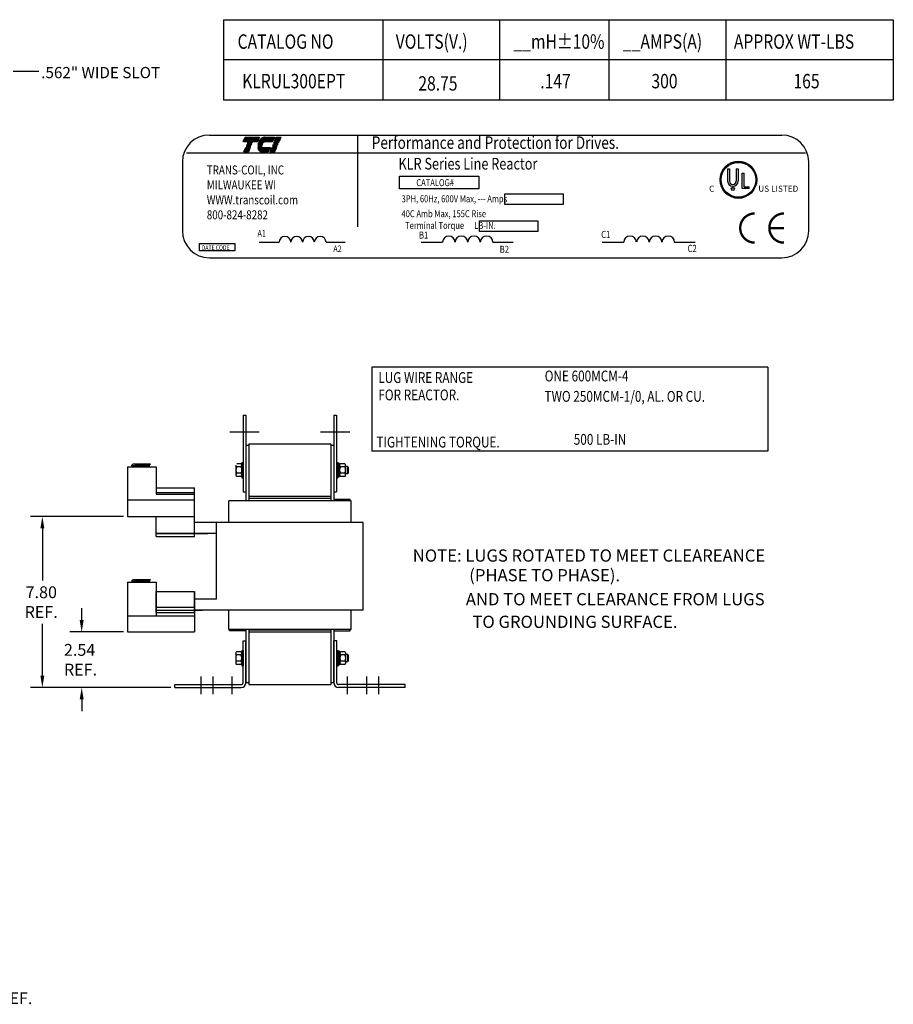
# Model space of a CAD drawing. Extents: x 9.9 to 74.1, y -0.5 to 48.2.
# Drawn here: x 34.2 to 74.1, y 3.3 to 48.2 of the extents above; entities that cross this region are included whole.
import ezdxf

# ---------------------------------------------------------------- set-up
doc = ezdxf.new("R2010")
doc.units = 0
doc.linetypes.add('CENTER', pattern=[2, 1.25, -0.25, 0.25, -0.25])
doc.layers.get('0').update_dxf_attribs({"linetype": 'CONTINUOUS'})
for name, color, linetype in [('ANGLE', 7, 'CONTINUOUS'), ('CENTERLINE', 7, 'CENTER'), ('DIMENSION', 7, 'CONTINUOUS'), ('NOTE', 7, 'CONTINUOUS'), ('NOTES', 7, 'CONTINUOUS'), ('TERMINAL', 7, 'CONTINUOUS'), ('WINGAP', 7, 'CONTINUOUS')]:
    doc.layers.add(name, color=color, linetype=linetype)
doc.styles.add('MASTER', font='romans', dxfattribs={"width": 0.8})
doc.styles.add('STYLE1', font='swissi.ttf', dxfattribs={"width": 0.8})

msp = doc.modelspace()

# ---------------------------------------------------------------- linework, layer by layer
for p, q in [((42.897, 42.975), (69.029, 42.975)), ((44.447, 42.677), (44.533, 42.879)), ((44.533, 42.879), (45.188, 42.879)), ((45.188, 42.879), (45.101, 42.677)), ((45.437, 42.879), (45.871, 42.879)), ((45.871, 42.879), (45.784, 42.677)), ((45.866, 42.677), (45.953, 42.879)), ((45.953, 42.879), (46.163, 42.879)), ((46.163, 42.879), (46.077, 42.677)), ((49.655, 42.969), (49.655, 38.778)), ((45.101, 42.677), (44.447, 42.677)), ((44.469, 42.211), (44.556, 42.413)), ((44.556, 42.413), (44.766, 42.413)), ((44.576, 42.46), (44.579, 42.467)), ((44.786, 42.46), (44.576, 42.46)), ((44.579, 42.467), (44.789, 42.467)), ((44.599, 42.515), (44.602, 42.521)), ((44.81, 42.515), (44.599, 42.515)), ((44.602, 42.521), (44.812, 42.521)), ((44.622, 42.569), (44.625, 42.575)), ((44.833, 42.569), (44.622, 42.569)), ((44.625, 42.575), (44.836, 42.575)), ((44.646, 42.623), (44.649, 42.63)), ((44.856, 42.623), (44.646, 42.623)), ((44.649, 42.63), (44.859, 42.63)), ((44.766, 42.413), (44.679, 42.211)), ((44.789, 42.467), (44.786, 42.46)), ((44.812, 42.521), (44.81, 42.515)), ((44.836, 42.575), (44.833, 42.569)), ((44.859, 42.63), (44.856, 42.623)), ((45.104, 42.467), (45.308, 42.467)), ((45.308, 42.46), (45.104, 42.46)), ((45.314, 42.515), (45.107, 42.515)), ((45.108, 42.521), (45.315, 42.521)), ((45.108, 42.413), (45.671, 42.413)), ((45.332, 42.569), (45.116, 42.569)), ((45.118, 42.575), (45.335, 42.575)), ((45.364, 42.623), (45.133, 42.623)), ((45.136, 42.63), (45.369, 42.63)), ((45.784, 42.677), (45.157, 42.677)), ((45.671, 42.413), (45.584, 42.211)), ((45.667, 42.211), (45.753, 42.413)), ((45.753, 42.413), (45.963, 42.413)), ((45.774, 42.46), (45.776, 42.467)), ((45.984, 42.46), (45.774, 42.46)), ((45.776, 42.467), (45.987, 42.467)), ((45.797, 42.515), (45.8, 42.521)), ((46.007, 42.515), (45.797, 42.515)), ((45.8, 42.521), (46.01, 42.521)), ((45.82, 42.569), (45.823, 42.575)), ((46.03, 42.569), (45.82, 42.569)), ((45.823, 42.575), (46.033, 42.575)), ((45.843, 42.623), (45.846, 42.63)), ((46.053, 42.623), (45.843, 42.623)), ((45.846, 42.63), (46.056, 42.63)), ((46.077, 42.677), (45.866, 42.677)), ((45.963, 42.413), (45.877, 42.211)), ((45.987, 42.467), (45.984, 42.46)), ((46.01, 42.521), (46.007, 42.515)), ((46.033, 42.575), (46.03, 42.569)), ((46.056, 42.63), (46.053, 42.623)), ((41.853, 42.159), (70.114, 42.159)), ((44.679, 42.211), (44.469, 42.211)), ((45.584, 42.211), (45.309, 42.211)), ((45.877, 42.211), (45.667, 42.211)), ((41.668, 41.746), (41.668, 38.601)), ((66.557, 41.43), (66.557, 40.879)), ((66.642, 41.43), (66.642, 40.879)), ((66.952, 41.43), (66.952, 40.879)), ((67.037, 41.43), (67.037, 40.879)), ((70.259, 38.601), (70.259, 41.746)), ((67.224, 40.528), (67.224, 41.23)), ((67.309, 40.616), (67.309, 41.23)), ((67.542, 40.528), (67.224, 40.528)), ((67.309, 40.616), (67.542, 40.616)), ((67.542, 40.528), (67.542, 40.616)), ((42.447, 38.025), (44.055, 38.025)), ((42.447, 37.692), (42.447, 38.025)), ((44.055, 38.025), (44.055, 37.692)), ((45.166, 38.079), (46.078, 38.079)), ((48.227, 38.079), (49.096, 38.079)), ((52.563, 38.079), (53.54, 38.079)), ((55.842, 38.079), (56.774, 38.079)), ((60.829, 38.079), (61.815, 38.079)), ((64.139, 38.079), (65.079, 38.079)), ((44.055, 37.692), (42.447, 37.692)), ((42.897, 37.372), (69.029, 37.372)), ((44.444, 30.187), (44.444, 26.687)), ((44.444, 30.187), (44.569, 30.187)), ((44.569, 30.187), (44.569, 26.687)), ((48.579, 30.187), (48.579, 26.687)), ((48.579, 30.187), (48.704, 30.187)), ((48.704, 30.187), (48.704, 26.687)), ((44.569, 28.801), (44.569, 26.283)), ((44.699, 28.801), (44.569, 28.801)), ((44.699, 28.801), (44.699, 26.331)), ((48.449, 28.801), (48.449, 26.283)), ((48.579, 28.801), (48.449, 28.801)), ((48.579, 28.801), (48.579, 26.283)), ((39.347, 27.889), (40.197, 27.963)), ((39.347, 27.889), (39.422, 27.963)), ((39.411, 27.83), (39.347, 27.889)), ((39.352, 27.884), (39.358, 27.89)), ((39.371, 27.867), (39.397, 27.893)), ((39.389, 27.85), (39.435, 27.896)), ((39.408, 27.833), (39.474, 27.9)), ((39.422, 27.963), (40.217, 27.963)), ((39.44, 27.83), (39.513, 27.903)), ((39.475, 27.83), (39.552, 27.907)), ((39.508, 27.827), (39.59, 27.91)), ((39.539, 27.83), (40.142, 27.883)), ((39.547, 27.831), (39.629, 27.913)), ((39.585, 27.834), (39.668, 27.917)), ((39.624, 27.838), (39.707, 27.92)), ((39.663, 27.841), (39.745, 27.924)), ((39.702, 27.844), (39.784, 27.927)), ((39.74, 27.848), (39.823, 27.93)), ((39.779, 27.851), (39.862, 27.934)), ((39.818, 27.855), (39.9, 27.937)), ((39.856, 27.858), (39.939, 27.94)), ((39.895, 27.861), (39.978, 27.944)), ((39.934, 27.865), (40.016, 27.947)), ((39.973, 27.868), (40.055, 27.951)), ((40.011, 27.872), (40.094, 27.954)), ((40.05, 27.875), (40.133, 27.957)), ((40.089, 27.878), (40.171, 27.961)), ((40.128, 27.882), (40.209, 27.963)), ((40.142, 27.883), (40.217, 27.963)), ((40.2, 27.83), (40.142, 27.883)), ((39.164, 27.83), (40.476, 27.83)), ((39.164, 27.83), (39.164, 25.56)), ((40.476, 27.83), (40.476, 26.582)), ((40.476, 26.582), (42.226, 26.582)), ((44.444, 26.687), (44.569, 26.687)), ((48.579, 26.687), (48.704, 26.687)), ((39.164, 26.322), (42.226, 26.322)), ((49.369, 26.283), (43.779, 26.283)), ((43.779, 25.292), (43.779, 26.283)), ((48.449, 26.391), (44.699, 26.391)), ((49.331, 26.343), (48.579, 26.343)), ((48.579, 26.343), (48.579, 26.305)), ((49.331, 26.283), (49.331, 26.343)), ((49.369, 25.292), (49.369, 26.283)), ((39.164, 25.56), (42.226, 25.56)), ((43.226, 25.292), (42.226, 25.292)), ((43.226, 21.792), (43.226, 25.292)), ((49.922, 25.292), (43.226, 25.292)), ((49.922, 21.292), (49.922, 25.292)), ((39.164, 22.564), (40.476, 22.564)), ((39.164, 22.564), (39.164, 20.298)), ((39.347, 22.623), (40.197, 22.697)), ((39.347, 22.623), (39.422, 22.697)), ((39.411, 22.564), (39.347, 22.623)), ((39.352, 22.618), (39.358, 22.623)), ((39.371, 22.601), (39.397, 22.627)), ((39.389, 22.584), (39.435, 22.63)), ((39.408, 22.567), (39.474, 22.634)), ((39.422, 22.697), (40.217, 22.697)), ((39.44, 22.564), (39.513, 22.637)), ((39.475, 22.564), (39.552, 22.64)), ((39.508, 22.561), (39.59, 22.644)), ((39.539, 22.564), (40.142, 22.617)), ((39.547, 22.565), (39.629, 22.647)), ((39.585, 22.568), (39.668, 22.651)), ((39.624, 22.571), (39.707, 22.654)), ((39.663, 22.575), (39.745, 22.657)), ((39.702, 22.578), (39.784, 22.661)), ((39.74, 22.582), (39.823, 22.664)), ((39.779, 22.585), (39.862, 22.668)), ((39.818, 22.588), (39.9, 22.671)), ((39.856, 22.592), (39.939, 22.674)), ((39.895, 22.595), (39.978, 22.678)), ((39.934, 22.599), (40.016, 22.681)), ((39.973, 22.602), (40.055, 22.684)), ((40.011, 22.605), (40.094, 22.688)), ((40.05, 22.609), (40.133, 22.691)), ((40.089, 22.612), (40.171, 22.695)), ((40.128, 22.616), (40.209, 22.697)), ((40.142, 22.617), (40.217, 22.697)), ((40.2, 22.564), (40.142, 22.617)), ((40.476, 22.564), (40.476, 21.029)), ((40.476, 22.145), (42.226, 22.145)), ((43.226, 21.792), (42.226, 21.792)), ((40.476, 21.292), (42.59, 21.292)), ((43.226, 21.292), (42.226, 21.292)), ((49.922, 21.292), (43.226, 21.292)), ((43.779, 20.403), (43.779, 21.292)), ((49.369, 20.403), (49.369, 21.292)), ((39.164, 21.029), (42.226, 21.029)), ((39.164, 20.298), (42.226, 20.298)), ((49.369, 20.403), (43.779, 20.403)), ((43.817, 20.342), (43.817, 20.403)), ((44.569, 20.342), (43.817, 20.342)), ((44.569, 20.403), (44.569, 17.981)), ((44.699, 20.403), (44.699, 17.981)), ((48.449, 20.391), (44.699, 20.391)), ((48.449, 20.403), (48.449, 17.981)), ((48.579, 20.403), (48.579, 17.981)), ((48.579, 20.342), (49.331, 20.342)), ((49.331, 20.342), (49.331, 20.403)), ((44.699, 17.981), (44.569, 17.981)), ((48.579, 17.981), (48.449, 17.981))]:
    msp.add_line(p, q)
at = {"color": 0}
for p, q in [((44.455, 42.697), (45.11, 42.697)), ((44.461, 42.71), (45.115, 42.71)), ((44.466, 42.723), (45.121, 42.723)), ((44.472, 42.735), (45.126, 42.735)), ((44.477, 42.748), (45.132, 42.748)), ((44.483, 42.761), (45.137, 42.761)), ((44.488, 42.774), (45.143, 42.774)), ((44.494, 42.787), (45.149, 42.787)), ((44.5, 42.8), (45.154, 42.8)), ((44.505, 42.813), (45.16, 42.813)), ((44.511, 42.826), (45.165, 42.826)), ((44.516, 42.839), (45.171, 42.839)), ((44.522, 42.852), (45.176, 42.852)), ((44.527, 42.865), (45.182, 42.865)), ((44.533, 42.878), (45.187, 42.878)), ((45.168, 42.697), (45.792, 42.697)), ((45.176, 42.71), (45.798, 42.71)), ((45.184, 42.723), (45.804, 42.723)), ((45.193, 42.735), (45.809, 42.735)), ((45.203, 42.748), (45.815, 42.748)), ((45.213, 42.761), (45.82, 42.761)), ((45.225, 42.774), (45.826, 42.774)), ((45.237, 42.787), (45.831, 42.787)), ((45.251, 42.8), (45.837, 42.8)), ((45.266, 42.813), (45.842, 42.813)), ((45.284, 42.826), (45.848, 42.826)), ((45.304, 42.839), (45.853, 42.839)), ((45.327, 42.852), (45.859, 42.852)), ((45.359, 42.865), (45.865, 42.865)), ((45.418, 42.878), (45.87, 42.878)), ((45.875, 42.697), (46.085, 42.697)), ((45.88, 42.71), (46.091, 42.71)), ((45.886, 42.723), (46.096, 42.723)), ((45.891, 42.735), (46.102, 42.735)), ((45.897, 42.748), (46.107, 42.748)), ((45.903, 42.761), (46.113, 42.761)), ((45.908, 42.774), (46.118, 42.774)), ((45.914, 42.787), (46.124, 42.787)), ((45.919, 42.8), (46.129, 42.8)), ((45.925, 42.813), (46.135, 42.813)), ((45.93, 42.826), (46.141, 42.826)), ((45.936, 42.839), (46.146, 42.839)), ((45.941, 42.852), (46.152, 42.852)), ((45.947, 42.865), (46.157, 42.865)), ((45.952, 42.878), (46.163, 42.878)), ((44.45, 42.684), (45.104, 42.684)), ((44.483, 42.244), (44.693, 42.244)), ((44.489, 42.256), (44.699, 42.256)), ((44.494, 42.269), (44.704, 42.269)), ((44.5, 42.282), (44.71, 42.282)), ((44.505, 42.295), (44.716, 42.295)), ((44.511, 42.308), (44.721, 42.308)), ((44.516, 42.321), (44.727, 42.321)), ((44.522, 42.334), (44.732, 42.334)), ((44.527, 42.347), (44.738, 42.347)), ((44.533, 42.36), (44.743, 42.36)), ((44.539, 42.373), (44.749, 42.373)), ((44.544, 42.386), (44.754, 42.386)), ((44.55, 42.399), (44.76, 42.399)), ((44.555, 42.412), (44.765, 42.412)), ((45.108, 42.412), (45.67, 42.412)), ((45.111, 42.399), (45.665, 42.399)), ((45.114, 42.386), (45.659, 42.386)), ((45.117, 42.373), (45.654, 42.373)), ((45.121, 42.36), (45.648, 42.36)), ((45.126, 42.347), (45.643, 42.347)), ((45.132, 42.334), (45.637, 42.334)), ((45.138, 42.321), (45.632, 42.321)), ((45.146, 42.308), (45.626, 42.308)), ((45.154, 42.295), (45.62, 42.295)), ((45.161, 42.684), (45.787, 42.684)), ((45.163, 42.282), (45.615, 42.282)), ((45.175, 42.269), (45.609, 42.269)), ((45.188, 42.256), (45.604, 42.256)), ((45.205, 42.244), (45.598, 42.244)), ((45.681, 42.244), (45.891, 42.244)), ((45.686, 42.256), (45.896, 42.256)), ((45.692, 42.269), (45.902, 42.269)), ((45.697, 42.282), (45.907, 42.282)), ((45.703, 42.295), (45.913, 42.295)), ((45.708, 42.308), (45.919, 42.308)), ((45.714, 42.321), (45.924, 42.321)), ((45.719, 42.334), (45.93, 42.334)), ((45.725, 42.347), (45.935, 42.347)), ((45.731, 42.36), (45.941, 42.36)), ((45.736, 42.373), (45.946, 42.373)), ((45.742, 42.386), (45.952, 42.386)), ((45.747, 42.399), (45.957, 42.399)), ((45.753, 42.412), (45.963, 42.412)), ((45.869, 42.684), (46.079, 42.684)), ((44.472, 42.218), (44.682, 42.218)), ((44.478, 42.231), (44.688, 42.231)), ((45.227, 42.231), (45.593, 42.231)), ((45.261, 42.218), (45.587, 42.218)), ((45.669, 42.218), (45.88, 42.218)), ((45.675, 42.231), (45.885, 42.231))]:
    msp.add_line(p, q, dxfattribs=at)
for points in [[(51.578, 41.096), (55.2, 41.096), (55.2, 40.514), (51.578, 40.514)], [(56.388, 40.287), (59.051, 40.287), (59.051, 39.802), (56.388, 39.802)], [(55.231, 39.054), (57.894, 39.054), (57.894, 38.569), (55.231, 38.569)]]:
    msp.add_lwpolyline(points, close=True)
at = {"const_width": 0.107}
for points in [[(67.798, 39.395, 0.414214), (67.132, 38.729, 0.414214)], [(69.128, 39.395, 0.414214), (68.462, 38.729, 0.414214)], [(67.132, 38.729, 0.414214), (67.798, 38.063, 0.414214)], [(68.462, 38.729, 0.414214), (69.128, 38.063, 0.414214)]]:
    msp.add_lwpolyline(points, format="xyb", dxfattribs=at)
msp.add_lwpolyline([(69.128, 38.729), (68.462, 38.729)], dxfattribs=at)
for centre, radius in [((67.049, 40.934), 0.837), ((67.049, 40.934), 0.794), ((66.796, 40.516), 0.0724)]:
    msp.add_circle(centre, radius)
for centre, radius, start, end in [((42.897, 41.746), 1.229, 90, 180), ((45.578, 42.457), 0.475, 139.9436, 152.4056), ((45.491, 42.531), 0.361, 120.6139, 139.9436), ((45.447, 42.605), 0.274, 96.3204, 120.6139), ((45.437, 42.694), 0.185, 90.0158, 96.3362), ((69.029, 41.746), 1.229, 0, 90), ((45.464, 42.47), 0.361, 180.4225, 181.4742), ((45.464, 42.47), 0.361, 171.7845, 172.8456), ((45.464, 42.47), 0.361, 189.0701, 192.9889), ((45.38, 42.45), 0.274, 192.9889, 217.2824), ((45.578, 42.457), 0.475, 165.5763, 166.3987), ((45.578, 42.457), 0.475, 158.7085, 159.5624), ((45.309, 42.396), 0.185, 217.2824, 246.8014), ((45.464, 42.47), 0.156, 180.9748, 183.4029), ((45.578, 42.457), 0.271, 166.2948, 167.7312), ((45.578, 42.457), 0.271, 154.0914, 155.6375), ((45.578, 42.457), 0.258, 156.8014, 157.4789), ((45.578, 42.457), 0.271, 140.4354, 142.2281), ((45.309, 42.396), 0.185, 246.8014, 270), ((67.049, 40.934), 0.837, 0, 180), ((67.049, 40.934), 0.837, 180, 0), ((66.797, 40.879), 0.24, 180, 270), ((66.797, 40.879), 0.155, 180, 270), ((66.797, 40.879), 0.24, 270, 0), ((66.797, 40.879), 0.155, 270, 360), ((42.897, 38.601), 1.229, 180, 270), ((46.347, 38.076), 0.269, 0.6373, 179.3627), ((46.884, 38.076), 0.269, 0.6373, 179.3627), ((47.421, 38.076), 0.269, 0.6373, 179.3627), ((47.958, 38.076), 0.269, 0.6373, 179.3627), ((53.828, 38.075), 0.288, 0.6373, 179.3627), ((54.403, 38.075), 0.288, 0.6373, 179.3627), ((54.979, 38.075), 0.288, 0.6373, 179.3627), ((55.554, 38.075), 0.288, 0.6373, 179.3627), ((62.106, 38.075), 0.29, 0.6373, 179.3627), ((62.687, 38.075), 0.29, 0.6373, 179.3627), ((63.268, 38.075), 0.29, 0.6373, 179.3627), ((63.848, 38.075), 0.29, 0.6373, 179.3627), ((69.029, 38.601), 1.229, 270, 0)]:
    msp.add_arc(centre, radius, start, end)
at = {"layer": 'ANGLE'}
for p, q in [((44.435, 17.981), (44.435, 19.886)), ((44.435, 19.886), (44.569, 19.886)), ((44.569, 17.981), (44.569, 19.886)), ((48.579, 17.981), (48.579, 19.886)), ((48.713, 19.886), (48.579, 19.886)), ((48.713, 17.981), (48.713, 19.886)), ((41.319, 17.895), (44.349, 17.895)), ((41.319, 17.761), (41.319, 17.895)), ((41.319, 17.761), (44.349, 17.761)), ((51.829, 17.895), (48.799, 17.895)), ((51.829, 17.761), (48.799, 17.761)), ((51.829, 17.761), (51.829, 17.895))]:
    msp.add_line(p, q, dxfattribs=at)
for centre, radius, start, end in [((44.349, 17.981), 0.086, 270, 0), ((44.349, 17.981), 0.22, 270, 0), ((48.799, 17.981), 0.22, 180, 270), ((48.799, 17.981), 0.086, 180, 270)]:
    msp.add_arc(centre, radius, start, end, dxfattribs=at)
at = {"layer": 'CENTERLINE', "linetype": 'CONTINUOUS'}
for p, q in [((43.839, 29.437), (45.171, 29.437)), ((47.974, 29.437), (49.306, 29.437))]:
    msp.add_line(p, q, dxfattribs=at)
at = {"layer": 'CENTERLINE'}
for p, q in [((42.519, 17.465), (42.519, 18.262)), ((43.069, 17.465), (43.069, 18.262)), ((43.939, 17.465), (43.939, 18.262)), ((49.209, 17.465), (49.209, 18.262)), ((50.079, 17.465), (50.079, 18.262)), ((50.629, 17.465), (50.629, 18.262))]:
    msp.add_line(p, q, dxfattribs=at)
at = {"layer": 'DIMENSION'}
for p, q in [((33.938, 45.883), (35.116, 45.883)), ((38.976, 25.56), (34.733, 25.56)), ((35.273, 25.02), (35.273, 22.65)), ((37.068, 20.838), (37.068, 21.378)), ((35.273, 18.301), (35.273, 20.67)), ((38.976, 20.298), (36.528, 20.298)), ((41.131, 17.761), (34.733, 17.761)), ((41.131, 17.761), (36.528, 17.761)), ((37.068, 17.221), (37.068, 16.681))]:
    msp.add_line(p, q, dxfattribs=at)
for points in [[(35.183, 25.02), (35.363, 25.02), (35.273, 25.56)], [(36.978, 20.838), (37.158, 20.838), (37.068, 20.298)], [(35.183, 18.301), (35.363, 18.301), (35.273, 17.761)], [(36.978, 17.221), (37.158, 17.221), (37.068, 17.761)]]:
    msp.add_solid(points, dxfattribs=at)
at = {"layer": 'NOTE'}
for p, q in [((66.557, 41.43), (66.642, 41.43)), ((66.952, 41.43), (67.037, 41.43)), ((67.224, 41.23), (67.309, 41.23))]:
    msp.add_line(p, q, dxfattribs=at)
at = {"layer": 'NOTES'}
for p, q in [((43.543, 48.238), (74.122, 48.238)), ((43.543, 48.238), (43.543, 44.564)), ((50.813, 48.238), (50.813, 44.564)), ((56.14, 48.238), (56.14, 44.564)), ((61.135, 48.238), (61.135, 44.564)), ((66.473, 48.238), (66.473, 44.564)), ((74.122, 48.238), (74.122, 44.564)), ((74.122, 46.401), (43.543, 46.401)), ((74.122, 44.564), (43.543, 44.564)), ((68.396, 32.374), (50.318, 32.374)), ((50.318, 32.374), (50.318, 28.548)), ((68.396, 32.374), (68.396, 28.548)), ((68.396, 28.548), (50.318, 28.548))]:
    msp.add_line(p, q, dxfattribs=at)
at = {"layer": 'TERMINAL'}
for p, q in [((40.476, 26.868), (42.226, 26.868)), ((40.476, 26.659), (42.226, 26.659)), ((42.226, 24.654), (42.226, 26.868)), ((40.476, 24.654), (40.476, 25.56)), ((42.226, 25.292), (42.226, 25.542)), ((43.226, 24.792), (40.476, 24.792)), ((40.476, 24.792), (42.827, 24.792)), ((42.226, 24.654), (42.226, 24.792)), ((40.476, 24.654), (42.226, 24.654)), ((40.476, 22.145), (42.226, 22.145)), ((40.476, 21.192), (40.476, 22.145)), ((42.226, 21.192), (42.226, 22.145)), ((42.226, 22.145), (42.226, 20.298)), ((40.476, 21.425), (42.226, 21.425)), ((40.476, 21.192), (42.226, 21.192))]:
    msp.add_line(p, q, dxfattribs=at)
at = {"layer": 'WINGAP'}
for p, q in [((44.699, 28.887), (44.699, 26.283)), ((44.699, 28.887), (48.449, 28.887)), ((48.449, 28.887), (48.449, 26.397)), ((44.109, 27.903), (44.109, 27.47)), ((44.343, 27.975), (44.148, 27.975)), ((44.382, 28.037), (44.382, 27.337)), ((44.382, 28.037), (44.444, 28.037)), ((44.382, 27.47), (44.382, 27.903)), ((44.444, 28.037), (44.444, 27.337)), ((48.704, 28.037), (48.704, 27.337)), ((48.704, 28.037), (48.766, 28.037)), ((48.766, 28.037), (48.766, 27.337)), ((48.766, 27.982), (48.766, 27.391)), ((48.844, 27.982), (48.766, 27.982)), ((48.844, 27.391), (48.844, 27.982)), ((48.844, 27.903), (48.844, 27.47)), ((49.078, 27.975), (48.883, 27.975)), ((49.117, 27.47), (49.117, 27.903)), ((44.343, 27.831), (44.148, 27.831)), ((44.343, 27.542), (44.148, 27.542)), ((48.766, 27.687), (48.844, 27.765)), ((48.766, 27.609), (48.844, 27.687)), ((49.078, 27.831), (48.883, 27.831)), ((49.078, 27.542), (48.883, 27.542)), ((49.208, 27.843), (49.117, 27.843)), ((49.117, 27.53), (49.208, 27.53)), ((49.208, 27.53), (49.208, 27.843)), ((49.242, 27.809), (49.208, 27.843)), ((49.208, 27.53), (49.242, 27.564)), ((49.242, 27.564), (49.242, 27.809)), ((44.343, 27.398), (44.148, 27.398)), ((44.382, 27.337), (44.444, 27.337)), ((48.704, 27.337), (48.766, 27.337)), ((48.766, 27.391), (48.844, 27.391)), ((49.078, 27.398), (48.883, 27.398)), ((44.699, 26.487), (48.449, 26.487)), ((44.699, 26.397), (48.449, 26.397)), ((44.699, 20.396), (48.449, 20.396)), ((44.699, 20.396), (44.699, 17.906)), ((44.699, 20.306), (48.449, 20.306)), ((48.449, 20.396), (48.449, 17.906)), ((44.1, 19.323), (44.1, 18.89)), ((44.334, 19.395), (44.139, 19.395)), ((44.373, 19.456), (44.373, 18.756)), ((44.373, 19.456), (44.435, 19.456)), ((44.373, 18.89), (44.373, 19.323)), ((44.435, 19.456), (44.435, 18.756)), ((48.713, 19.456), (48.713, 18.756)), ((48.713, 19.456), (48.775, 19.456)), ((48.775, 19.456), (48.775, 18.756)), ((48.775, 19.402), (48.775, 18.811)), ((48.853, 19.402), (48.775, 19.402)), ((48.853, 18.811), (48.853, 19.402)), ((48.853, 19.323), (48.853, 18.89)), ((49.087, 19.395), (48.892, 19.395)), ((49.126, 18.89), (49.126, 19.323)), ((44.334, 19.251), (44.139, 19.251)), ((44.334, 18.962), (44.139, 18.962)), ((48.775, 19.106), (48.853, 19.184)), ((48.775, 19.028), (48.853, 19.106)), ((49.087, 19.251), (48.892, 19.251)), ((49.087, 18.962), (48.892, 18.962)), ((49.217, 19.262), (49.126, 19.262)), ((49.126, 18.95), (49.217, 18.95)), ((49.217, 18.95), (49.217, 19.262)), ((49.251, 19.228), (49.217, 19.262)), ((49.217, 18.95), (49.251, 18.984)), ((49.251, 18.984), (49.251, 19.228)), ((44.334, 18.817), (44.139, 18.817)), ((44.373, 18.756), (44.435, 18.756)), ((48.713, 18.756), (48.775, 18.756)), ((48.775, 18.811), (48.853, 18.811)), ((49.087, 18.817), (48.892, 18.817)), ((44.699, 17.906), (48.449, 17.906))]:
    msp.add_line(p, q, dxfattribs=at)
for centre, radius, start, end in [((44.295, 27.903), 0.0867, 303.6264, 56.3736), ((48.931, 27.903), 0.0867, 123.6264, 236.3736), ((49.03, 27.903), 0.0867, 303.6264, 56.3736), ((44.398, 27.687), 0.289, 150, 210), ((44.196, 27.47), 0.0867, 123.6264, 236.3736), ((44.093, 27.687), 0.289, 330, 30), ((44.295, 27.47), 0.0867, 303.6264, 56.3736), ((49.133, 27.687), 0.289, 150, 210), ((48.931, 27.47), 0.0867, 123.6264, 236.3736), ((48.828, 27.687), 0.289, 330, 30), ((49.03, 27.47), 0.0867, 303.6264, 56.3736), ((44.187, 19.323), 0.0867, 123.6264, 236.3736), ((44.286, 19.323), 0.0867, 303.6264, 56.3736), ((48.94, 19.323), 0.0867, 123.6264, 236.3736), ((49.039, 19.323), 0.0867, 303.6264, 56.3736), ((44.389, 19.106), 0.289, 150, 210), ((44.187, 18.89), 0.0867, 123.6264, 236.3736), ((44.084, 19.106), 0.289, 330, 30), ((44.286, 18.89), 0.0867, 303.6264, 56.3736), ((49.142, 19.106), 0.289, 150, 210), ((48.94, 18.89), 0.0867, 123.6264, 236.3736), ((48.837, 19.106), 0.289, 330, 30), ((49.039, 18.89), 0.0867, 303.6264, 56.3736)]:
    msp.add_arc(centre, radius, start, end, dxfattribs=at)

# ---------------------------------------------------------------- texts
at = {"width": 0.8}
for s, height, style, p in [('Performance and Protection for Drives.', 0.56897, 'STYLE1', (50.311, 42.344)), ('KLR Series Line Reactor', 0.53087, 'MASTER', (51.529, 41.4)), ('TRANS-COIL, INC', 0.40969, 'MASTER', (42.781, 41.176)), ('MILWAUKEE WI', 0.40969, 'MASTER', (42.781, 40.493)), ('CATALOG#', 0.3162, 'MASTER', (52.345, 40.643)), ('WWW.transcoil.com', 0.40969, 'MASTER', (42.781, 39.811)), ('3PH, 60Hz, 600V Max, --- Amps', 0.31621, 'MASTER', (51.674, 39.907)), ('800-824-8282', 0.40969, 'MASTER', (42.781, 39.128)), ('40C Amb Max, 155C Rise', 0.31621, 'MASTER', (51.67, 39.226)), ('Terminal Torque      LB-IN.', 0.31621, 'MASTER', (51.834, 38.691)), ('A1', 0.2993, 'MASTER', (45.096, 38.34)), ('B1', 0.3208, 'MASTER', (52.468, 38.251)), ('C1', 0.3238, 'MASTER', (60.784, 38.275)), ('DATE CODE', 0.2168, 'MASTER', (42.548, 37.728)), ('A2', 0.2993, 'MASTER', (48.557, 37.634)), ('B2', 0.3208, 'MASTER', (56.153, 37.599)), ('C2', 0.3238, 'MASTER', (64.727, 37.639))]:
    msp.add_text(s, height=height, dxfattribs=dict(at, style=style)).set_placement(p)
at = {"style": 'STYLE1'}
for s, height, p in [('C', 0.276, (65.714, 40.387)), ('R', 0.0727, (66.778, 40.489)), ('US LISTED ', 0.2762, (67.957, 40.387))]:
    msp.add_text(s, height=height, dxfattribs=at).set_placement(p)
for s, p in [('NOTE: LUGS ROTATED TO MEET CLEAREANCE', (52.183, 23.506)), (' (PHASE TO PHASE).', (54.591, 22.609)), (' AND TO MEET CLEARANCE FROM LUGS ', (54.435, 21.513)), ('TO GROUNDING SURFACE.', (54.906, 20.482))]:
    msp.add_text(s, height=0.55768).set_placement(p)
at = {"layer": 'DIMENSION'}
for s, height, p in [('.562" WIDE SLOT', 0.51077, (35.221, 45.569)), ('7.80', 0.54, (34.508, 21.84)), ('REF.', 0.54, (34.463, 20.94)), ('2.54', 0.54, (36.258, 19.21)), ('REF.', 0.54, (36.258, 18.31)), ('2.42 REF.', 0.54, (31.707, 3.315))]:
    msp.add_text(s, height=height, dxfattribs=at).set_placement(p)
at = {"layer": 'NOTES', "width": 0.8}
for s, height, p in [('VOLTS(V.)', 0.6562, (51.405, 46.912)), ('__mH%%P10%', 0.6562, (56.781, 46.912)), ('__AMPS(A)', 0.6562, (61.777, 46.912)), ('CATALOG NO', 0.6562, (44.185, 46.912)), ('APPROX WT-LBS', 0.65616, (66.843, 46.912)), ('KLRUL300EPT', 0.65616, (44.394, 45.106)), ('28.75', 0.6562, (52.437, 45.003)), ('.147', 0.6562, (58.004, 45.106)), ('300', 0.6562, (63.079, 45.106)), ('165', 0.6562, (69.563, 45.106))]:
    msp.add_text(s, height=height, dxfattribs=at).set_placement(p)
at = {"layer": 'NOTES', "style": 'MASTER', "width": 0.8}
for s, height, p in [('LUG WIRE RANGE', 0.49326, (50.611, 31.66)), ('ONE 600MCM-4', 0.49326, (58.206, 31.731)), ('FOR REACTOR.', 0.49326, (50.611, 30.868)), ('TWO 250MCM-1/0, AL. OR CU.', 0.49326, (58.197, 30.802)), ('TIGHTENING TORQUE.', 0.49326, (50.525, 28.716)), ('500 LB-IN', 0.4933, (59.532, 28.84))]:
    msp.add_text(s, height=height, dxfattribs=at).set_placement(p)

doc.saveas('drawing.dxf')
